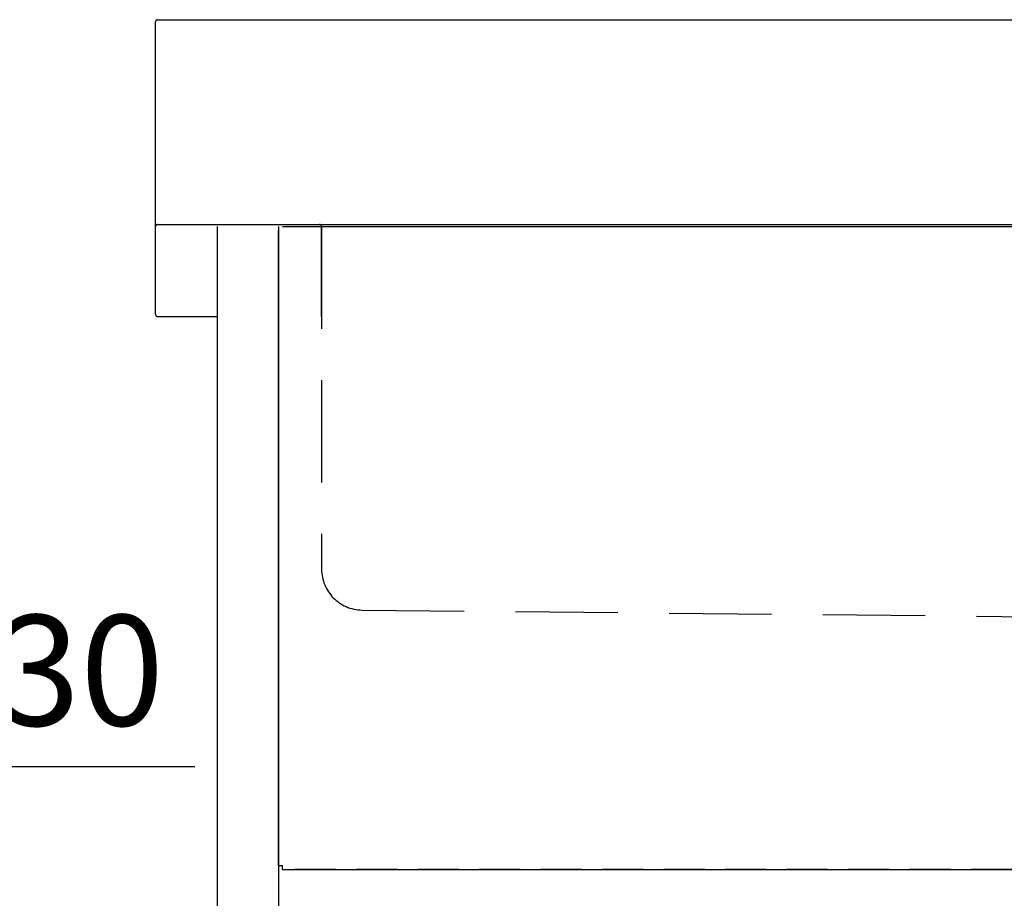
# Model space of a CAD drawing. Units: millimetres. Extents: x 428 to 8046, y 874 to 5435.
# Drawn here: x 6328 to 6808, y 1723 to 2152 of the extents above; entities that cross this region are included whole.
import ezdxf

# ---------------------------------------------------------------- set-up
doc = ezdxf.new("R2010")
doc.units = ezdxf.units.MM
doc.header["$LTSCALE"] = 20
doc.linetypes.add('DASHED', pattern=[0.75, 0.5, -0.25])
doc.linetypes.add('DASHED2', pattern=[0.375, 0.25, -0.125])
doc.layers.add('dimension', color=9, linetype='Continuous', lineweight=9)
for name, color, linetype in [('NAGASI', 140, 'Continuous'), ('shoumenn1', 101, 'Continuous'), ('tobira', 201, 'Continuous'), ('支柱', 7, 'Continuous')]:
    doc.layers.add(name, color=color, linetype=linetype)
doc.dimstyles.new('Standard$0', dxfattribs={"dimscale": 20, "dimtxt": 2.7, "dimasz": 1, "dimexe": 1, "dimexo": 2, "dimgap": 1, "dimtad": 1, "dimdec": 4, "dimdsep": 46, "dimtxsty": 'Standard', "dimblk": 'DOT', "dimcen": 0, "dimazin": 2, "dimtm": 1e-09, "dimtfac": 1, "dimtdec": 4, "dimtmove": 0, "dimatfit": 1, "dimldrblk": 'OPEN30', "dimfxl": 1, "dimtolj": 1, "dimarcsym": 0})

# ---------------------------------------------------------------- blocks, each defined once
blk = doc.blocks.new('_Dot')
at = {"color": 0, "linetype": 'ByBlock', "lineweight": -2}
blk.add_line((-0.5, 0), (-1, 0), dxfattribs=at)
at = {"color": 0, "linetype": 'ByBlock', "const_width": 0.5}
blk.add_lwpolyline([(-0.25, 0, 1), (0.25, 0, 1)], format="xyb", close=True, dxfattribs=at)
blk = doc.blocks.new('*D67')
at = {"layer": 'Defpoints', "color": 0, "ltscale": 8, "transparency": 16777216}
for p in [(6261.4, 2006.95), (6231.4, 1938.95), (6261.4, 1787.25)]:
    blk.add_point(p, dxfattribs=at)
at = {"layer": 'dimension', "color": 0, "lineweight": -2, "ltscale": 8, "transparency": 16777216}
for p, q in [((6261.4, 1966.95), (6261.4, 1767.25)), ((6231.4, 1898.95), (6231.4, 1767.25)), ((6211.4, 1787.25), (6191.4, 1787.25)), ((6231.4, 1787.25), (6261.4, 1787.25)), ((6281.4, 1787.25), (6413.2, 1787.25))]:
    blk.add_line(p, q, dxfattribs=at)
at = {"layer": 'dimension', "color": 0, "lineweight": -2, "ltscale": 8, "transparency": 16777216, "xscale": 20, "yscale": 20, "zscale": 20}
blk.add_blockref('_Dot', (6231.4, 1787.25), dxfattribs=at)
at = {"layer": 'dimension', "color": 0, "lineweight": -2, "ltscale": 8, "transparency": 16777216, "xscale": 20, "yscale": 20, "zscale": 20, "rotation": 180}
blk.add_blockref('_Dot', (6261.4, 1787.25), dxfattribs=at)
at = {"layer": 'dimension', "color": 0, "ltscale": 8, "transparency": 16777216, "insert": (6357.3, 1834.25), "char_height": 54, "attachment_point": 5}
blk.add_mtext('\\A1;30', dxfattribs=at)
blk = doc.blocks.new('_Open30')
at = {"color": 0, "linetype": 'ByBlock', "lineweight": -2}
for p, q in [((-1, 0.268), (0, 0)), ((0, 0), (-1, -0.268)), ((0, 0), (-1, 0))]:
    blk.add_line(p, q, dxfattribs=at)
blk = doc.blocks.new('A$C35622045')
at = {"layer": 'NAGASI', "ltscale": 10}
for p, q in [((151.79544, 1097.77836), (151.79544, 1240.77836)), ((152.79544, 1241.77836), (892.29541, 1241.77836)), ((151.79544, 1125.50251), (151.79544, 1140.77836)), ((152.79544, 1141.77836), (1650.79544, 1141.77836)), ((152.79544, 1141.77836), (231.79544, 1141.77836)), ((151.79544, 1097.77836), (151.79544, 1113.0542)), ((152.79544, 1096.77836), (181.79544, 1096.77836)), ((152.79544, 1096.77836), (159.79544, 1096.77836))]:
    blk.add_line(p, q, dxfattribs=at)
at = {"layer": 'NAGASI', "color": 1, "linetype": 'DASHED2', "ltscale": 10}
blk.add_line((232.79544, 1140.77836), (232.79544, 973.54696), dxfattribs=at)
at = {"layer": 'NAGASI', "color": 1, "linetype": 'DASHED2', "lineweight": 25, "ltscale": 10}
for p, q in [((232.79544, 1096.77836), (232.79544, 1140.77836)), ((252.46354, 953.54972), (1413.79544, 941.87616))]:
    blk.add_line(p, q, dxfattribs=at)
at = {"layer": 'NAGASI', "ltscale": 10}
for centre, start, end in [((152.79544, 1240.77836), 90, 180), ((152.79544, 1140.77836), 90, 180), ((152.79544, 1140.77836), 90, 180), ((231.79544, 1140.77836), 0, 90), ((152.79544, 1097.77836), 180, 270), ((152.79544, 1097.77836), 180, 270)]:
    blk.add_arc(centre, 1, start, end, dxfattribs=at)
at = {"layer": 'NAGASI', "color": 1, "linetype": 'DASHED2', "lineweight": 25, "ltscale": 10}
for centre, radius, start, end in [((231.79544, 1140.77836), 1, 0, 90), ((252.79544, 973.54696), 20, 180, 269.04912)]:
    blk.add_arc(centre, radius, start, end, dxfattribs=at)
at = {"layer": 'shoumenn1', "linetype": 'Continuous'}
for p, q in [((213.79544, 1140.77836), (1589.79544, 1140.77836)), ((211.79544, 828.77836), (211.79544, 1138.77836)), ((211.79544, 828.77836), (211.79544, 1138.77836)), ((211.79544, 828.77836), (211.79544, 1138.77836)), ((211.79544, 828.77836), (212.79544, 828.77836)), ((211.79544, 828.77836), (213.79544, 828.77836)), ((211.79544, 828.77836), (213.79544, 828.77836)), ((213.79544, 826.77836), (213.79544, 828.77836)), ((213.79544, 826.77836), (213.79544, 828.77836)), ((213.79544, 826.77836), (1589.79544, 826.77836))]:
    blk.add_line(p, q, dxfattribs=at)
at = {"layer": 'shoumenn1', "color": 1, "linetype": 'DASHED', "ltscale": 2}
for p, q in [((1589.79544, 826.77836), (213.79544, 826.77836)), ((1589.79544, 826.77836), (213.79544, 826.77836)), ((213.79544, 826.77836), (1589.79544, 826.77836))]:
    blk.add_line(p, q, dxfattribs=at)
at = {"layer": '支柱', "linetype": 'Continuous'}
for p, q in [((181.79544, 1140.77836), (181.79544, 361.77836)), ((211.79544, 1140.77836), (211.79544, 361.77836))]:
    blk.add_line(p, q, dxfattribs=at)

msp = doc.modelspace()

# ---------------------------------------------------------------- block references
at = {"layer": 'tobira', "ltscale": 8}
msp.add_blockref('A$C35622045', (6242.27057, 910.17562), dxfattribs=at)

# ---------------------------------------------------------------- dimensions: what is measured, and where the dimension line sits
at = {"layer": 'dimension', "ltscale": 8}
dim = msp.add_linear_dim(base=(6261.4002, 1787.25042), p1=(6231.4002, 1938.95397), p2=(6261.4002, 2006.95398), angle=180, dimstyle='Standard$0', dxfattribs=at)
dim.commit()
dim.dimension.update_dxf_attribs({"geometry": '*D67', "text_midpoint": (6357.29792, 1834.25042)})

doc.saveas('drawing.dxf')
